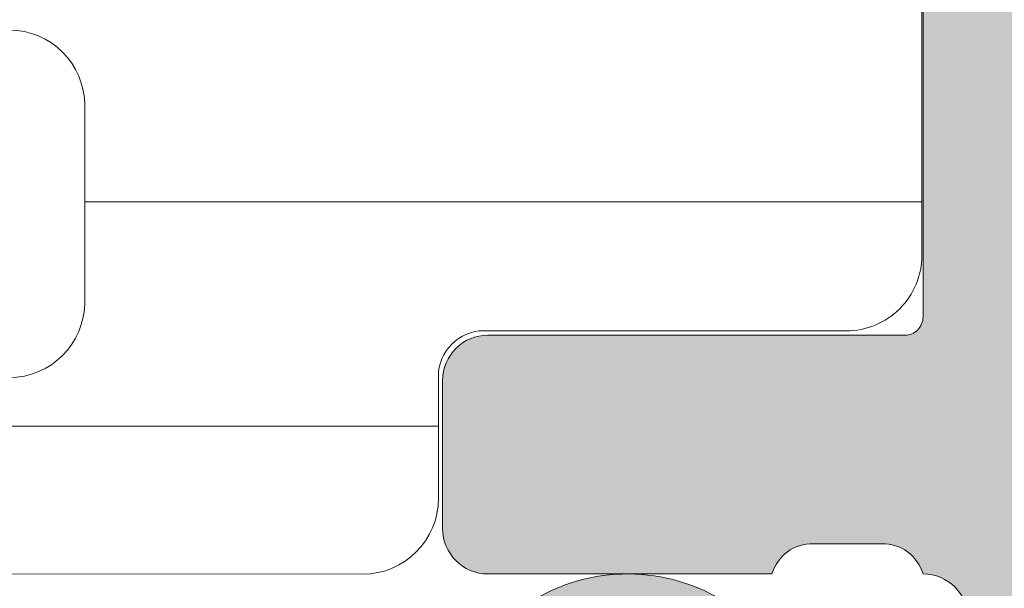
# Model space of a CAD drawing. Units: inches. Extents: x 0 to 27300, y -5014 to 8910.
# Drawn here: x 19473 to 19479, y 4831 to 4835 of the extents above; entities that cross this region are included whole.
import ezdxf

# ---------------------------------------------------------------- set-up
doc = ezdxf.new("R2010")
doc.units = ezdxf.units.IN
doc.header["$MEASUREMENT"] = 0
for name, color, linetype, lineweight in [('0S-Profile Aluminium', 254, 'Continuous', 0), ('0S-Profile PVC-U', 22, 'Continuous', 0), ('0S-Shading Aluminium', 252, 'Continuous', 0), ('0S-Shading PVC-U', 253, 'Continuous', 0), ('_stora', 7, 'Continuous', 30)]:
    doc.layers.add(name, color=color, linetype=linetype, lineweight=lineweight)
pattern_1 = [(90, (0, 0), (-1.485899999999999, 3e-16), [])]

# ---------------------------------------------------------------- blocks, each defined once
blk = doc.blocks.new('284031__CB908FAA_9C72_4581_A9D8_3D130C4FB925___0545196B_91C6_4F4C_9574_EE272814DDC1_')
at = {"layer": '0S-Shading PVC-U'}
h = blk.add_hatch(dxfattribs=at)
h.set_pattern_fill('ANSI31', color=256, scale=0.4680000000000001, angle=45, style=0)
h.set_pattern_definition(pattern_1)
edge = h.paths.add_edge_path()
edge.add_line((4.998753296261085, 51.2923562552682), (4.999865985749891, 16.20985754576577))
edge.add_arc((5.499863306596395, 16.20987340386517), 0.4999973210979844, 180.0018172140356, 270.0020240769147)
edge.add_line((5.499880969904993, 15.70987608307916), (6.310215696802742, 15.70990470962715))
edge.add_ellipse((6.310226294848305, 15.40990470981438), major_axis=(0, 0.2999999999999952), ratio=1, start_angle=270.00207529789856, end_angle=360.00202407760656, ccw=False)
edge.add_line((6.610226294651503, 15.40991557604877), (6.609981274070683, 13.00991718266516))
edge.add_arc((7.109977251276916, 13.00993265328299), 0.4999959774455781, 180.0017728165192, 270.0020872367506)
edge.add_line((7.109995465707157, 12.50993667616916), (10.58653949695265, 12.51006332373203))
edge.add_arc((10.44419299607088, 13.49987624320272), 0.9999960709244812, 278.1836833497854, 392.7290913977288)
edge.add_line((11.28542606229113, 14.0405416389533), (9.966873632834732, 16.32415072820265))
edge.add_ellipse((10.39987729408678, 16.57416638639705), major_axis=(0, 0.5000000000000542), ratio=1, start_angle=90.00181174348558, end_angle=120.00207189723059, ccw=False)
edge.add_line((9.89987729433669, 16.57415057595381), (9.898790981943506, 50.92841828601598))
edge.add_ellipse((10.39879098169355, 50.92843409645904), major_axis=(0, 0.500000000000026), ratio=1, start_angle=60.00207869853932, end_angle=90.00181174348558, ccw=False)
edge.add_line((9.965769210052867, 51.17841838653585), (11.28415620783993, 53.46212298779096))
edge.add_arc((10.44288397718114, 54.00272744188543), 0.9999960709244832, 327.2750591980466, 441.8204672459872)
edge.add_line((10.58515877409535, 54.99255067056185), (7.108614534479016, 54.99242402300529))
edge.add_arc((7.108632748909257, 54.49242804589154), 0.4999959774455663, 90.00208723675065, 180.0100001036723)
edge.add_line((6.608636779079232, 54.49234077922682), (6.609055647734557, 52.0924504205102))
edge.add_ellipse((6.309055652303853, 52.09239806044883), major_axis=(0, 0.2999999999999971), ratio=1, start_angle=180.0020240765644, end_angle=270.01000003511695, ccw=False)
edge.add_line((6.30906625034396, 51.792398060636), (5.498732953798956, 51.7923694341535))
edge.add_arc((5.498750617107566, 51.29237211336755), 0.4999973210979595, 90.00202407691636, 180.0018172140356)
edge = h.paths.add_edge_path()
edge.add_line((8.599325365472934, 48.95127006491333), (8.59932536548618, 40.10128778786139))
edge.add_ellipse((8.099329004829611, 40.10128778786139), major_axis=(0, 0.4999963606565672), ratio=1, start_angle=180, end_angle=270, ccw=False)
edge.add_line((8.099329004829611, 39.60129142720484), (6.799314686403121, 39.60129142694342))
edge.add_ellipse((6.799314686408215, 40.10129142903105), major_axis=(0, 0.5000000020876172), ratio=1, start_angle=90, end_angle=179.9999999994162, ccw=False)
edge.add_line((6.299314684320599, 40.10129142721297), (6.299314684320599, 48.95130058249146))
edge.add_ellipse((6.799299425531528, 48.95130058249146), major_axis=(0, 0.4999847412109304), ratio=1, start_angle=360, end_angle=450, ccw=False)
edge.add_line((6.799299425531528, 49.45128532370239), (8.099310106683888, 49.45128532370239))
edge.add_ellipse((8.099310106683888, 48.95127006491333), major_axis=(0, 0.5000152587890554), ratio=1, start_angle=270, end_angle=360, ccw=False)
edge = h.paths.add_edge_path()
edge.add_line((6.299314684320577, 29.40128532370238), (6.299314684320599, 38.10129142721809))
edge.add_ellipse((6.799314684320599, 38.10129142721809), major_axis=(0, 0.5), ratio=1, start_angle=360, end_angle=450, ccw=False)
edge.add_line((6.799314684320599, 38.60129142721809), (8.09932536547295, 38.60129142721809))
edge.add_ellipse((8.09932536547295, 38.10129142721809), major_axis=(0, 0.4999999999999929), ratio=1, start_angle=270, end_angle=360, ccw=False)
edge.add_line((8.599325365472934, 38.10129142721292), (8.599325365472934, 29.40128532370244))
edge.add_ellipse((8.099325365472922, 29.40128532370244), major_axis=(0, 0.5000000000000142), ratio=1, start_angle=180, end_angle=270, ccw=False)
edge.add_line((8.099325365472922, 28.90128532370238), (6.799314684320577, 28.90128532370238))
edge.add_ellipse((6.799314684320577, 29.40128532370238), major_axis=(0, 0.5), ratio=1, start_angle=90, end_angle=180, ccw=False)
edge = h.paths.add_edge_path()
edge.add_line((8.599325365475792, 27.40128896375762), (8.599325365475792, 18.55128778855913))
edge.add_ellipse((8.099329004819168, 18.55128778855993), major_axis=(0, 0.4999963606566205), ratio=1, start_angle=180, end_angle=270, ccw=False)
edge.add_line((8.099329004819168, 18.05129142790332), (6.799314686392733, 18.0512914276419))
edge.add_ellipse((6.799314686397835, 18.55129142972953), major_axis=(0, 0.5000000020876243), ratio=1, start_angle=90, end_angle=179.9999999994154, ccw=False)
edge.add_line((6.299314684310211, 18.55129142791139), (6.299314684310203, 27.40128532251822))
edge.add_ellipse((6.799314686467512, 27.40128532251822), major_axis=(0, 0.5000000021573073), ratio=1, start_angle=360, end_angle=450, ccw=False)
edge.add_line((6.799314686467512, 27.90128532467548), (8.099329004924911, 27.90128532441412))
edge.add_ellipse((8.099329004819282, 27.40128896375762), major_axis=(0, 0.4999963606565104), ratio=1, start_angle=270, end_angle=359.9999999878957, ccw=False)
at = {"layer": '0S-Profile Aluminium', "color": 7}
blk.add_lwpolyline([(6.799299425531528, 49.45128532370239), (8.099310106683888, 49.45128532370239)], dxfattribs=at)
at = {"layer": '0S-Profile Aluminium', "color": 7, "extrusion": (0, 0, -1)}
for centre, radius, start, end in [((-6.799299425531528, 48.95130058249146), 0.4999847412109304, 0, 90), ((-8.099310106683888, 48.95127006491333), 0.5000152587890554, 90, 180)]:
    blk.add_arc(centre, radius, start, end, dxfattribs=at)
at = {"layer": '0S-Profile PVC-U', "color": 7}
for points in [[(10.58515877409535, 54.99255067056185), (7.108614534479016, 54.99242402300529)], [(6.608636779079232, 54.49234077922682), (6.609055647734557, 52.0924504205102)], [(6.30906625034396, 51.792398060636), (5.498732953798956, 51.7923694341535)], [(4.998753296261085, 51.2923562552682), (4.999865985749891, 16.20985754576577)]]:
    blk.add_lwpolyline(points, dxfattribs=at)
for centre, radius, start, end in [((7.108632748909257, 54.49242804589154), 0.4999959774455663, 90.00208723675065, 180.0100001036723), ((5.498750617107566, 51.29237211336755), 0.4999973210979595, 90.00202407691636, 180.0018172140356)]:
    blk.add_arc(centre, radius, start, end, dxfattribs=at)
at = {"layer": '0S-Profile PVC-U', "color": 7, "extrusion": (0, 0, -1)}
blk.add_arc((-6.309055652303853, 52.09239806044883), 0.2999999999999971, 179.989999964883, 269.9979759234357, dxfattribs=at)
blk = doc.blocks.new('345110__CBFC4740_F9CD_4143_B2E6_EE143AF30DD1_')
at = {"layer": '0S-Shading Aluminium'}
h = blk.add_hatch(color=256, dxfattribs=at)
edge = h.paths.add_edge_path()
edge.add_line((1.0681105778e-06, 75), (1.0681105778e-06, 71.5999679203087))
edge.add_line((1.0681105778e-06, 71.5999679203087), (1.099976654048077, 70.49999257278978))
edge.add_line((1.099976654048077, 70.49999257278978), (1.699952239985577, 70.49999257278978))
edge.add_line((1.699952239985577, 70.49999257278978), (1.699952235565199, 72.0003560686847))
edge.add_ellipse((2.70003863926113, 72.0003560686847), major_axis=(0, 1.000086403695926), ratio=1, start_angle=360.0000000661954, end_angle=450, ccw=False)
edge.add_line((2.700038638105702, 73.00044247238066), (3.999946259422344, 73.00044247015045))
edge.add_ellipse((3.999946259422344, 72.00038766034936), major_axis=(0, 1.000054809801099), ratio=1, start_angle=270, end_angle=360, ccw=False)
edge.add_line((5.000001069223443, 72.00038766034936), (5.000001068110577, 65.99999972534715))
edge.add_ellipse((4.475161727792219, 65.49999972534715), major_axis=(0, 0.7248836686985091), ratio=1, start_angle=226.3884232636866, end_angle=313.6115767363134, ccw=False)
edge.add_line((5.000001068110577, 64.99999972534715), (5.000001069839065, 58.00005852307611))
edge.add_ellipse((3.999942270381609, 58.00005852307611), major_axis=(0, 1.000058799457451), ratio=1, start_angle=180.0000001685968, end_angle=270, ccw=False)
edge.add_line((3.99994227332435, 56.99999972361865), (2.70003971055452, 56.99999972152193))
edge.add_ellipse((2.700039710554513, 58.00008719591608), major_axis=(0, 1.000087474394149), ratio=1, start_angle=90, end_angle=180.0000000000004, ccw=False)
edge.add_line((1.699952236160363, 58.00008719591608), (1.699952239985577, 60.49999972534714))
edge.add_line((1.699952239985577, 60.49999972534714), (1.20003971055452, 60.49999972917238))
edge.add_arc((1.20003971055452, 59.49991225477822), 1.000087474394163, 90, 180.000777112258)
edge.add_line((0.1999522362523436, 59.4998986904223), (0.2000132746536423, 54.99996983244306))
edge.add_arc((0.6999825345211903, 54.9999766137102), 0.4999692599135345, 180.0007771239829, 269.9995628678923)
edge.add_line((0.6999787200584465, 54.50000735381121), (1.700013275141834, 54.49999972534714))
edge.add_line((1.700013275141834, 54.49999972534714), (1.700013275141827, 55.29999514771043))
edge.add_line((1.700013275141827, 55.29999514771043), (4.699954054722311, 55.29999514771043))
edge.add_ellipse((4.699880574156907, 54.99999515670942), major_axis=(0, 0.3000000000000337), ratio=1, start_angle=270.02491481416894, end_angle=359.98596624561327, ccw=False)
edge.add_ellipse((4.921044099250416, 54.7326050183741), major_axis=(0, 0.2788950563274023), ratio=1, start_angle=268.83541062592656, end_angle=343.58012358052946, ccw=False)
edge.add_line((5.199881545793438, 54.72693661037585), (5.199881545793438, 54.27334261037572))
edge.add_ellipse((4.921013450150261, 54.26768195089863), major_axis=(0, 0.2789255417371574), ratio=1, start_angle=196.4245945553553, end_angle=271.1628700728925, ccw=False)
edge.add_line((4.999880545793429, 54.0001386103757), (4.999880545793439, 52.12012761036721))
edge.add_arc((5.299880545793434, 52.12012761036721), 0.2999999999999971, 180, 270)
edge.add_line((5.299880545793434, 51.8201276103672), (6.279854864836223, 51.8201276103672))
edge.add_arc((6.279854864836223, 52.12012761036721), 0.2999999999999971, 270, 360)
edge.add_line((6.579854864836222, 52.12012761036721), (6.579854864836222, 54.88012925171085))
edge.add_ellipse((6.699854864836211, 54.88012925171085), major_axis=(0, 0.1199999999999948), ratio=1, start_angle=359.99990065165457, end_angle=450, ccw=False)
edge.add_line((6.699855072910899, 55.00012925171069), (10.99989274700726, 55.00012179582482))
edge.add_ellipse((10.99989188005175, 54.50013467805167), major_axis=(0, 0.4999871177739392), ratio=1, start_angle=270, end_angle=359.99990065165605, ccw=False)
edge.add_line((11.49987899782569, 54.50013467805167), (11.49987899779808, 53.80012484741746))
edge.add_line((11.49987899779808, 53.80012484741746), (10.11780838561475, 51.40630046574699))
edge.add_arc((10.23619415551165, 51.33795063410184), 0.1367000000000121, 150.0000814796121, 274.3397826725374)
edge.add_arc((9.877119094788908, 56.06955313799682), 4.88190780936921, 274.339782672537, 343.0454840365646)
edge.add_ellipse((15.02511063812292, 54.50012179565972), major_axis=(0, 0.4999999999999365), ratio=1, start_angle=360, end_angle=433.04548403656236, ccw=False)
edge.add_line((15.02511063812292, 55.00012179565964), (18.95784164032285, 55.00012179565964))
edge.add_ellipse((18.95784164032287, 54.50012179565972), major_axis=(0, 0.4999999999999574), ratio=1, start_angle=287.28955271573085, end_angle=360.00000000000165, ccw=False)
edge.add_arc((24.13588464154341, 56.11186689830772), 4.923085062803213, 197.2895527157357, 265.5272736079397)
edge.add_arc((23.76262060419418, 51.34005844365997), 0.1367000000000061, 265.5272736079362, 389.9999185203908)
edge.add_line((23.88100637409107, 51.40840827530513), (22.50015270232688, 53.80012484741746))
edge.add_line((22.50015270232688, 53.80012484741746), (22.5001527022993, 54.50013467805167))
edge.add_ellipse((23.00013982007323, 54.50013467805167), major_axis=(0, 0.4999871177739337), ratio=1, start_angle=360.00009934834395, end_angle=450, ccw=False)
edge.add_line((23.00013895311771, 55.00012179582482), (27.30017662719812, 55.00012925171069))
edge.add_ellipse((27.30017683527279, 54.88012925171085), major_axis=(0, 0.1200000000000002), ratio=1, start_angle=270, end_angle=360.0000993483421, ccw=False)
edge.add_line((27.4201768352728, 54.88012925171085), (27.4201768352728, 52.12012761032786))
edge.add_arc((27.7201768352728, 52.12012761032786), 0.2999999999999936, 180, 270)
edge.add_line((27.7201768352728, 51.8201276103279), (28.70015115431559, 51.8201276103279))
edge.add_arc((28.70015115431559, 52.12012761032786), 0.2999999999999971, 270, 360)
edge.add_line((29.00015115431559, 52.12012761032786), (29.00015115431559, 54.00013861033642))
edge.add_ellipse((29.07901824995875, 54.26768195085936), major_axis=(0, 0.2789255417371511), ratio=1, start_angle=88.83712992710753, end_angle=163.5754054446462, ccw=False)
edge.add_line((28.80015015431559, 54.27334261033644), (28.80015015431559, 54.72693661033646))
edge.add_ellipse((29.07898760085861, 54.73260501833459), major_axis=(0, 0.278895056327405), ratio=1, start_angle=16.4198764194943, end_angle=91.16458937405031, ccw=False)
edge.add_ellipse((29.30015112597964, 54.99999515668173), major_axis=(0, 0.3000000000276625), ratio=1, start_angle=360.0140337565947, end_angle=449.97508518809843, ccw=False)
edge.add_line((29.30007764540267, 55.29999514771043), (32.30001830577385, 55.29999514771043))
edge.add_line((32.30001830577385, 55.29999514771043), (32.30001830577385, 54.49999972534714))
edge.add_line((32.30001830577385, 54.49999972534714), (33.30005286085725, 54.50000735381121))
edge.add_arc((33.30004904639451, 54.99997661371015), 0.4999692599135264, 270.0004371321077, 359.9992228112989)
edge.add_line((33.80001830626205, 54.99996983187606), (33.80007934466333, 59.49989869022368))
edge.add_arc((32.79999187036117, 59.49991225477822), 1.000087474394153, 359.9992228764861, 450)
edge.add_line((32.79999187036117, 60.49999972917238), (32.3000793409301, 60.49999972534714))
edge.add_line((32.3000793409301, 60.49999972534714), (32.30007934474893, 58.00008712280975))
edge.add_ellipse((31.29999194345705, 58.00008712280975), major_axis=(0, 1.000087401291885), ratio=1, start_angle=180.0000000761809, end_angle=270, ccw=False)
edge.add_line((31.29999194478677, 56.9999997215179), (30.00008942974337, 56.99999972361865))
edge.add_ellipse((30.00008942974337, 58.00005852307611), major_axis=(0, 1.000058799457463), ratio=1, start_angle=90, end_angle=180, ccw=False)
edge.add_line((29.00003063028591, 58.00005852307611), (29.00003063201438, 64.99999972534715))
edge.add_ellipse((29.52486997233275, 65.49999972534715), major_axis=(0, 0.7248836686985065), ratio=1, start_angle=46.388423263687, end_angle=133.611576736313, ccw=False)
edge.add_line((29.00003063201438, 65.99999972534715), (29.00003063090153, 72.00038766034936))
edge.add_ellipse((30.00008544070264, 72.00038766034936), major_axis=(0, 1.000054809801106), ratio=1, start_angle=360.00000016466817, end_angle=450, ccw=False)
edge.add_line((30.00008543782847, 73.00044247015045), (31.29999301452375, 73.00044247238465))
edge.add_ellipse((31.29999301452375, 72.0003561415648), major_axis=(0, 1.000086330819868), ratio=1, start_angle=270, end_angle=360, ccw=False)
edge.add_line((32.30007934534363, 72.00035614156474), (32.3000793409301, 70.49999257278978))
edge.add_line((32.3000793409301, 70.49999257278978), (32.9000549268676, 70.49999257278978))
edge.add_line((32.9000549268676, 70.49999257278978), (34.00003051757813, 71.5999679203087))
edge.add_line((34.00003051757813, 71.5999679203087), (34, 75))
edge.add_line((34, 75), (1.068110577762127e-06, 75))
edge = h.paths.add_edge_path()
edge.add_ellipse((7.000017160418622, 72.89999111938249), major_axis=(0, 0.5000027408751323), ratio=1, start_angle=360.00000000002115, end_angle=449.99968592151924, ccw=False)
edge.add_line((7.000017160418437, 73.39999386025761), (27.00001263235773, 73.39999386025761))
edge.add_ellipse((27.00001263235773, 72.89999111938249), major_axis=(0, 0.500002740875118), ratio=1, start_angle=270, end_angle=360, ccw=False)
edge.add_line((27.50001537323284, 72.89999111938249), (27.50001537323284, 57.19999941445673))
edge.add_ellipse((27.00001263235773, 57.19999941445696), major_axis=(0, 0.500002740875118), ratio=1, start_angle=180.0000000000016, end_angle=270, ccw=False)
edge.add_line((27.00001263235774, 56.69999667358183), (7.000017160418423, 56.69999667358183))
edge.add_ellipse((7.000017160418622, 57.19999941445696), major_axis=(0, 0.5000027408751109), ratio=1, start_angle=90, end_angle=179.9999999999771, ccw=False)
edge.add_line((6.500014419543503, 57.19999941445696), (6.500014419551, 72.89999386025009))
at = {"layer": '0S-Profile Aluminium', "color": 7}
for points in [[(6.699855072910899, 55.00012925171069), (10.99989274700726, 55.00012179582482)], [(6.579854864836222, 52.12012761036721), (6.579854864836222, 54.88012925171085)], [(5.199881545793438, 54.72693661037585), (5.199881545793438, 54.27334261037572)], [(4.999880545793429, 54.0001386103757), (4.999880545793439, 52.12012761036721)], [(5.299880545793434, 51.8201276103672), (6.279854864836223, 51.8201276103672)]]:
    blk.add_lwpolyline(points, dxfattribs=at)
at = {"layer": '0S-Profile Aluminium', "color": 7, "extrusion": (0, 0, -1)}
for centre, radius, start, end in [((-4.699880574156907, 54.99999515670942), 0.3000000000000337, 90.01403375438676, 179.975085185831), ((-4.921044099250416, 54.7326050183741), 0.2788950563274023, 106.4198764194705, 181.1645893740734), ((-6.699854864836211, 54.88012925171085), 0.1199999999999948, 0, 90.00009934834544), ((-4.921013450150261, 54.26768195089863), 0.2789255417371574, 178.8371299271075, 253.5754054446447)]:
    blk.add_arc(centre, radius, start, end, dxfattribs=at)
at = {"layer": '0S-Profile Aluminium', "color": 7}
for centre, start, end in [((5.299880545793434, 52.12012761036721), 180, 270), ((6.279854864836223, 52.12012761036721), 270, 0)]:
    blk.add_arc(centre, 0.2999999999999971, start, end, dxfattribs=at)
blk = doc.blocks.new('366260__6F9EF3B9_3C11_4167_ABF6_ECF0E72E5867_')
at = {"layer": '0S-Profile Aluminium', "color": 7, "true_color": 0xffffff}
blk.add_blockref('345110__CBFC4740_F9CD_4143_B2E6_EE143AF30DD1_', (0, 0), dxfattribs=at)
at = {"layer": '0S-Profile PVC-U', "color": 7, "true_color": 0xffffff}
blk.add_blockref('284031__CB908FAA_9C72_4581_A9D8_3D130C4FB925___0545196B_91C6_4F4C_9574_EE272814DDC1_', (0, 0), dxfattribs=at)
blk = doc.blocks.new('246435__1E8994CB_A06A_4808_8094_ECCA95042455_')
at = {"layer": '0S-Shading PVC-U'}
h = blk.add_hatch(color=256, dxfattribs=at)
edge = h.paths.add_edge_path()
edge.add_line((-61.70047111511246, 2.000002431919881), (-61.70047111511195, 0.500007862388486))
edge.add_ellipse((-62.20047111511195, 0.5000078623883439), major_axis=(0, 0.5000000000000285), ratio=1, start_angle=179.9999999999935, end_angle=270, ccw=False)
edge.add_line((-62.20047111511201, 7.8623883155e-06), (-64.00047111511232, 7.8623883724e-06))
edge.add_arc((-64.00047111511236, -0.4999921376116561), 0.5000000000000285, 89.99999999999348, 180)
edge.add_line((-64.50047111511236, -0.4999921376116561), (-64.50047111511236, -4.001051016847895))
edge.add_arc((-63.50099662353608, -4.000525508423798), 0.9994746297283936, 180.0301252430922, 269.9698747572081)
edge.add_line((-63.50152213195491, -5.000000000000057), (-62.80048911511232, -5.000000000000057))
edge.add_line((-62.80048911511232, -5.000000000000057), (-62.80048911511232, -3.500000000000342))
edge.add_ellipse((-61.80100368411598, -3.499485430996429), major_axis=(0, 0.9994855634551529), ratio=1, start_angle=-0.02949780799929158, end_angle=90.02949780823991, ccw=False)
edge.add_line((-61.80048911511637, -2.500000000000056), (-60.50047111511236, -2.500000000000056))
edge.add_ellipse((-60.49995678070712, -3.499485665594846), major_axis=(0, 0.9994857979327872), ratio=1, start_angle=269.97051564708516, end_angle=360.02948435289437, ccw=False)
edge.add_line((-59.50047111511236, -3.500000000000568), (-59.50047111511231, -12.69999700000016))
edge.add_ellipse((-60.49996509061867, -12.70050302449362), major_axis=(0, 0.9994941036015736), ratio=1, start_angle=179.9709922564076, end_angle=270.02900774395744, ccw=False)
edge.add_line((-60.50047111510576, -13.69999699999999), (-61.80048911511239, -13.69999699999999))
edge.add_ellipse((-61.80099537550444, -12.70050326039205), major_axis=(0, 0.9994938678226344), ratio=1, start_angle=89.97097872660368, end_angle=180.0290212736403, ccw=False)
edge.add_line((-62.80048911511238, -12.69999700000414), (-62.80048911511232, -11.19999700000011))
edge.add_line((-62.80048911511232, -11.19999700000011), (-63.50152761652151, -11.19999700000011))
edge.add_arc((-63.50099936581699, -12.19946874929553), 0.999471888893562, 90.03028252984326, 179.9697174695845)
edge.add_line((-64.50047111511242, -12.19894049858112), (-64.50047111511232, -29.50052273348955))
edge.add_arc((-64.00073248185703, -29.50026136674481), 0.4997387016035466, 180.0299660843058, 269.970033915706)
edge.add_line((-64.00099384860168, -30.00000000000005), (-5.200011353095078, -30.00000000000011))
edge.add_arc((-5.200247337619259, -29.50023598452427), 0.4997640711908355, 270.0270546014566, 359.9729453984629)
edge.add_line((-4.700483322143441, -29.50047196904916), (-4.700483322143441, -16.99897133118986))
edge.add_arc((-5.699968987738258, -16.9994856655949), 0.9994857979328442, 0.029484352877799, 89.97051564710236)
edge.add_line((-5.699454653332963, -16.00000000000006), (-6.200483322143441, -16.00000000000006))
edge.add_line((-6.200483322143441, -16.00000000000006), (-6.200483322143441, -17.49999999999959))
edge.add_ellipse((-7.199980086062964, -17.50050323608052), major_axis=(0, 0.999496890606546), ratio=1, start_angle=179.9711521816374, end_angle=270.0288478183609, ccw=False)
edge.add_line((-7.200483322143895, -18.50000000000005), (-8.000501322143464, -18.50000000000005))
edge.add_ellipse((-8.001004792044398, -17.50050346990101), major_axis=(0, 0.999496656903842), ratio=1, start_angle=89.97113877106062, end_angle=180.0288612287556, ccw=False)
edge.add_line((-9.000501322143405, -17.49999999999686), (-9.00050132214352, -4.5))
edge.add_ellipse((-8.001015891147231, -4.499485430996287), major_axis=(0, 0.9994855634550676), ratio=1, start_angle=-0.029497808175221962, end_angle=90.02949780822757, ccw=False)
edge.add_line((-8.000501322144544, -3.5), (-7.200483322144237, -3.500000000000056))
edge.add_ellipse((-7.199968987738372, -4.499485665594932), major_axis=(0, 0.9994857979328728), ratio=1, start_angle=269.97051564713456, end_angle=360.02948435293024, ccw=False)
edge.add_line((-6.200483322143498, -4.499999999999772), (-6.200483322143441, -6.000000000000057))
edge.add_line((-6.200483322143441, -6.000000000000057), (-5.699476849982318, -6))
edge.add_arc((-5.699980086062907, -5.000503236080448), 0.999496890606574, 270.0288478183431, 359.971152181677)
edge.add_line((-4.700483322143383, -5.001006472160554), (-4.700483322143497, 1.99996948242176))
edge.add_line((-4.700483322143497, 1.999969482421761), (-5.195569992065543, 4.805473327636661))
edge.add_arc((-5.854276892132077, 3.787311682802169), 1.21266150067007, 57.09886572735126, 122.4215459225041)
edge.add_line((-6.504438400268441, 4.810951232910156), (-7.000501632690202, 1.999969482421875))
edge.add_line((-7.000501632690202, 1.999969482421875), (-7.000501632690373, 0.499969482421875))
edge.add_ellipse((-7.500256794529661, 0.4997246442611641), major_axis=(0, 0.4997552218143788), ratio=1, start_angle=179.9719298703959, end_angle=270.02807012957635, ccw=False)
edge.add_line((-7.5005016326906, -3.0517578125e-05), (-10.90049552917514, -3.05175778976e-05))
edge.add_ellipse((-10.90074036733603, 0.4997246442607662), major_axis=(0, 0.4997552218137536), ratio=1, start_angle=89.97192987039767, end_angle=180.0280701295977, ccw=False)
edge.add_line((-11.40049552917469, 0.4999694824217045), (-11.40049552917469, 1.999969482421533))
edge.add_line((-11.40049552917469, 1.999969482421533), (-11.89558219909673, 4.805473327636832))
edge.add_arc((-12.55428901258858, 3.787332368598015), 1.212644085712327, 57.09833826008177, 122.4220733897968)
edge.add_line((-13.20445060729997, 4.810951232910042), (-13.70048332214355, 1.999969482421192))
edge.add_line((-13.70048332214355, 1.999969482421192), (-13.70048332214338, 0.4999694824222161))
edge.add_ellipse((-14.2002486653879, 0.4997348256665078), major_axis=(0, 0.4997653983341633), ratio=1, start_angle=179.9730976928351, end_angle=270.02690230711346, ccw=False)
edge.add_line((-14.20048332214406, -3.05175780113e-05), (-20.30048332214363, -3.05175782387e-05))
edge.add_ellipse((-20.30072816030446, 0.4997246442609935), major_axis=(0, 0.499755221814322), ratio=1, start_angle=89.97192987039767, end_angle=180.0280701295912, ccw=False)
edge.add_line((-20.80048332214369, 0.4999694824219887), (-20.80048332214346, 1.999969482422784))
edge.add_line((-20.80048332214346, 1.999969482422784), (-21.29556999206585, 4.805480957031307))
edge.add_arc((-21.95426487203321, 3.787340061233912), 1.212637550379487, 57.09881004420672, 122.4229374908096)
edge.add_line((-22.60443840026892, 4.810943603515739), (-23.10047111511273, 1.999969482421818))
edge.add_line((-23.10047111511273, 1.999969482421818), (-23.10047111511273, 0.4999694824220455))
edge.add_ellipse((-23.60023645835696, 0.4997348256661099), major_axis=(0, 0.4997653983338793), ratio=1, start_angle=179.9730976929068, end_angle=270.0269023071406, ccw=False)
edge.add_line((-23.6004711151125, -3.0517578125e-05), (-58.89838557231263, 7.862388429199999e-06))
edge.add_ellipse((-58.90072816031301, 0.4997575937576501), major_axis=(0, 0.4997552218057824), ratio=1, start_angle=89.97192987042371, end_angle=180.268573275939, ccw=False)
edge.add_line((-59.40048332214371, 0.5000024319183467), (-59.40048332214343, 2.000002431919142))
edge.add_line((-59.40048332214343, 2.000002431919142), (-59.89556999206541, 4.805513906527891))
edge.add_arc((-60.5542648720326, 3.787373010730298), 1.212637550379541, 57.09881004421859, 122.4229374908245)
edge.add_line((-61.2044384002686, 4.810976553011984), (-61.70047111511246, 2.000002431919881))
edge = h.paths.add_edge_path()
edge.add_ellipse((-56.50073746960464, -2.99973364550776), major_axis=(0, 0.4997337164902272), ratio=1, start_angle=360.0305382415971, end_angle=449.96946175830715, ccw=False)
edge.add_line((-56.50100382409664, -2.500000000000056), (-49.09999521331383, -2.500000000000049))
edge.add_ellipse((-49.10023621597048, -2.999758997342326), major_axis=(0, 0.4997590554525634), ratio=1, start_angle=270.02763018599495, end_angle=359.97236981408923, ccw=False)
edge.add_line((-48.60047721862821, -2.999517994684936), (-48.60047721862821, -13.20046829821575))
edge.add_ellipse((-49.10024156952204, -13.2002326491062), major_axis=(0, 0.4997644064505316), ratio=1, start_angle=180.0270161290726, end_angle=269.9729838704948, ccw=False)
edge.add_line((-49.10000592041622, -13.69999700000005), (-56.50099318181509, -13.69999700000004))
edge.add_ellipse((-56.50073214846543, -13.20025803335311), major_axis=(0, 0.4997390348209284), ratio=1, start_angle=90.02992784048269, end_angle=179.9700721598963, ccw=False)
edge.add_line((-57.00047111511236, -13.20051906670613), (-57.00047111511236, -2.999467291014867))
edge = h.paths.add_edge_path()
edge.add_ellipse((-61.50074280344496, -16.69965024651617), major_axis=(0, 0.4997283938092601), ratio=1, start_angle=360.03008294803055, end_angle=449.96714867021683, ccw=False)
edge.add_line((-61.50100518407293, -16.19992192158792), (-49.10009838990665, -16.20002893150552))
edge.add_ellipse((-49.10036895822139, -16.69976765785861), major_axis=(0, 0.4997387995985723), ratio=1, start_angle=270.02995483725033, end_angle=359.96897894805124, ccw=False)
edge.add_line((-48.60063022691986, -16.69950638916037), (-48.60063022691986, -27.00047196676047))
edge.add_ellipse((-49.10039424239568, -27.0002359822514), major_axis=(0, 0.4997640711908141), ratio=1, start_angle=180.0270546014632, end_angle=269.972945400268, ccw=False)
edge.add_line((-49.10015825787143, -27.49999999772723), (-61.50114685688646, -27.49999999772723))
edge.add_ellipse((-61.50088549014867, -27.00026136447187), major_axis=(0, 0.4997387016036495), ratio=1, start_angle=90.02826391717917, end_angle=179.9700339164947, ccw=False)
edge.add_line((-62.00062413094826, -27.00050788477091), (-62.00047111511231, -16.69936372032685))
edge = h.paths.add_edge_path()
edge.add_line((-38.60047721862816, -4.500000000000057), (-37.60047721862816, -3.500000000000056))
edge.add_line((-37.60047721862816, -3.500000000000056), (-31.60047721862816, -3.500000000000056))
edge.add_line((-31.60047721862816, -3.500000000000056), (-30.60047721862816, -4.500000000000057))
edge.add_line((-30.60047721862816, -4.500000000000057), (-29.60047721862816, -3.500000000000056))
edge.add_line((-29.60047721862816, -3.500000000000056), (-23.59999521331008, -3.500000000000056))
edge.add_ellipse((-23.60023621597043, -3.999758997342326), major_axis=(0, 0.4997590554525571), ratio=1, start_angle=270.0276301860082, end_angle=359.97236981366564, ccw=False)
edge.add_line((-23.10047721862816, -3.999517994684822), (-23.10047721862816, -14.00000000000005))
edge.add_line((-23.10047721862816, -14.00000000000005), (-24.10047721862816, -15.00000000000006))
edge.add_line((-24.10047721862816, -15.00000000000006), (-23.10047721862816, -16.00000000000006))
edge.add_line((-23.10047721862816, -16.00000000000006), (-23.10047721862816, -26.00047196904847))
edge.add_ellipse((-23.60024123410398, -26.00023598452423), major_axis=(0, 0.4997640711908142), ratio=1, start_angle=180.0270546014697, end_angle=269.9729453985301, ccw=False)
edge.add_line((-23.60000524957968, -26.50000000000006), (-29.60047721862816, -26.50000000000006))
edge.add_line((-29.60047721862816, -26.50000000000006), (-30.60047721862816, -25.50000000000006))
edge.add_line((-30.60047721862816, -25.50000000000006), (-31.60047721862816, -26.50000000000006))
edge.add_line((-31.60047721862816, -26.50000000000006), (-37.60047721862816, -26.50000000000006))
edge.add_line((-37.60047721862816, -26.50000000000006), (-38.60047721862816, -25.50000000000006))
edge.add_line((-38.60047721862816, -25.50000000000006), (-39.60047721862816, -26.50000000000006))
edge.add_line((-39.60047721862816, -26.50000000000006), (-45.60099995211043, -26.50000000000006))
edge.add_ellipse((-45.60073858537275, -26.00026136674466), major_axis=(0, 0.4997387016036921), ratio=1, start_angle=90.02996608426929, end_angle=179.9700339165076, ccw=False)
edge.add_line((-46.10047721862815, -26.0005227334891), (-46.10047721862815, -16.00000000000006))
edge.add_line((-46.10047721862815, -16.00000000000006), (-45.10047721862815, -15.00000000000006))
edge.add_line((-45.10047721862815, -15.00000000000006), (-46.10047721862815, -14.00000000000005))
edge.add_line((-46.10047721862815, -14.00000000000005), (-46.10047721862815, -3.999467291004009))
edge.add_ellipse((-45.60074357312049, -3.999733645507738), major_axis=(0, 0.4997337164902116), ratio=1, start_angle=360.03053824168836, end_angle=449.9694617570659, ccw=False)
edge.add_line((-45.60100992761328, -3.500000000000056), (-39.60047721862816, -3.500000000000056))
edge.add_line((-39.60047721862816, -3.500000000000056), (-38.60047721862816, -4.500000000000057))
edge = h.paths.add_edge_path()
edge.add_ellipse((-20.10074357312038, -2.999733645507689), major_axis=(0, 0.4997337164902128), ratio=1, start_angle=360.0305382416688, end_angle=449.9694617583429, ccw=False)
edge.add_line((-20.10100992761301, -2.5), (-12.0000028259011, -2.500000000000056))
edge.add_ellipse((-12.00025207402274, -2.999750751879332), major_axis=(0, 0.4997508140348821), ratio=1, start_angle=270.02857597339613, end_angle=359.9714240265105, ccw=False)
edge.add_line((-11.50050132214346, -2.999501503758438), (-11.50050132214346, -13.20036791411792))
edge.add_ellipse((-12.00026236508284, -13.20012895706065), major_axis=(0, 0.499761100067159), ratio=1, start_angle=180.0273955527969, end_angle=269.97260444762856, ccw=False)
edge.add_line((-12.00002340802183, -13.69989000000004), (-20.10098925732814, -13.69989000000009))
edge.add_ellipse((-20.10073323797815, -13.20014601935014), major_axis=(0, 0.4997440462294354), ratio=1, start_angle=90.0293526835834, end_angle=179.9706473164004, ccw=False)
edge.add_line((-20.6004772186281, -13.20040203870002), (-20.6004772186281, -2.999467291015151))
edge = h.paths.add_edge_path()
edge.add_ellipse((-20.10076891881687, -16.69959829981132), major_axis=(0, 0.4997083849500083), ratio=1, start_angle=360.0334458879265, end_angle=449.96655411206586, ccw=False)
edge.add_line((-20.10106061900547, -16.19988999999997), (-11.99995205473624, -16.19988999999997))
edge.add_ellipse((-12.00022668843741, -16.69961536629399), major_axis=(0, 0.49972544175913), ratio=1, start_angle=270.040605546697, end_angle=359.9685120038603, ccw=False)
edge.add_line((-11.5005013721734, -16.69926121066094), (-11.5003183094833, -19.00015912282651))
edge.add_arc((-9.500318315813331, -19.00000000000007), 1.999999999999981, 180.0045585332036, 270)
edge.add_line((-9.500318315813331, -21.00000000000005), (-7.700483322143498, -21.00000000000005))
edge.add_ellipse((-7.700483322143498, -21.50000000000007), major_axis=(0, 0.5000000000000285), ratio=1, start_angle=270, end_angle=360, ccw=False)
edge.add_line((-7.200483322143441, -21.50000000000005), (-7.200483322143498, -27.0004719690429))
edge.add_ellipse((-7.700247337607948, -27.00023598452424), major_axis=(0, 0.4997640711794384), ratio=1, start_angle=179.9729481581623, end_angle=269.97294539917675, ccw=False)
edge.add_line((-7.700483298061272, -27.50000000000005), (-20.10047718747433, -27.50000000000011))
edge.add_ellipse((-20.10073858535651, -27.00026136674479), major_axis=(0, 0.4997387016199037), ratio=1, start_angle=90.02996608446392, end_angle=180.0299696542558, ccw=False)
edge.add_line((-20.6004772186281, -27.00052273349087), (-20.60047721862821, -16.69930659962272))
at = {"layer": '0S-Profile PVC-U', "color": 7}
blk.add_arc((-21.95426487203321, 3.787340061233912), 1.212637550379487, 57.09881004420672, 122.4229374908096, dxfattribs=at)
blk = doc.blocks.new('246435__E0E5D6AD_1C63_48D6_973F_C3962B94838D_')
at = {"layer": '0S-Profile PVC-U', "color": 7, "true_color": 0xffffff}
blk.add_blockref('246435__1E8994CB_A06A_4808_8094_ECCA95042455_', (0, 0), dxfattribs=at)
blk = doc.blocks.new('284031__9073B405_9DAA_4825_8513_5DB464B5E458___7DEAB36A_70BF_4ACA_BEC9_903FACED48D5_')
at = {"layer": '0S-Shading PVC-U'}
h = blk.add_hatch(dxfattribs=at)
h.set_pattern_fill('ANSI31', color=256, scale=0.4680000000000001, angle=45, style=0)
h.set_pattern_definition(pattern_1)
edge = h.paths.add_edge_path()
edge.add_line((4.998753296261156, 51.29235625526817), (4.99986598574992, 16.2098575457658))
edge.add_arc((5.499863306596353, 16.20987340386517), 0.4999973210979844, 180.0018172140356, 270.0020240769212)
edge.add_line((5.499880969905007, 15.70987608307919), (6.310215696802742, 15.70990470962718))
edge.add_ellipse((6.310226294848233, 15.40990470981438), major_axis=(0, 0.2999999999999952), ratio=1, start_angle=270.00207529789856, end_angle=360.002024077593, ccw=False)
edge.add_line((6.610226294651512, 15.4099155760488), (6.609981274070605, 13.00991718266516))
edge.add_arc((7.109977251276858, 13.00993265328299), 0.4999959774455781, 180.0017728165192, 270.0020872367669)
edge.add_line((7.109995465707242, 12.50993667616916), (10.58653949695258, 12.51006332373205))
edge.add_arc((10.4441929960708, 13.49987624320275), 0.9999960709244812, 278.1836833497862, 392.7290913977212)
edge.add_line((11.28542606229121, 14.04054163895327), (9.966873632834675, 16.32415072820265))
edge.add_ellipse((10.39987729408676, 16.57416638639705), major_axis=(0, 0.5000000000000542), ratio=1, start_angle=90.00181174348558, end_angle=120.0020718972282, ccw=False)
edge.add_line((9.899877294336648, 16.57415057595384), (9.89879098194342, 50.92841828601597))
edge.add_ellipse((10.39879098169353, 50.92843409645904), major_axis=(0, 0.500000000000026), ratio=1, start_angle=60.002078698534376, end_angle=90.00181174348558, ccw=False)
edge.add_line((9.96576921005294, 51.17841838653585), (11.28415620783994, 53.46212298779093))
edge.add_arc((10.44288397718105, 54.0027274418854), 0.9999960709244832, 327.2750591980497, 441.8204672459816)
edge.add_line((10.58515877409536, 54.99255067056185), (7.108614534479103, 54.99242402300532))
edge.add_arc((7.108632748909257, 54.49242804589154), 0.4999959774455663, 90.00208723674088, 180.0100001036723)
edge.add_line((6.608636779079232, 54.49234077922679), (6.609055647734522, 52.09245042051017))
edge.add_ellipse((6.309055652303868, 52.0923980604488), major_axis=(0, 0.2999999999999971), ratio=1, start_angle=180.0020240765508, end_angle=270.01000003511695, ccw=False)
edge.add_line((6.309066250343902, 51.792398060636), (5.498732953798934, 51.79236943415353))
edge.add_arc((5.498750617107589, 51.29237211336755), 0.4999973210979595, 90.00202407692126, 180.0018172140356)
edge = h.paths.add_edge_path()
edge.add_line((8.599325365472849, 48.95127006491335), (8.599325365486264, 40.10128778786139))
edge.add_ellipse((8.099329004829542, 40.10128778786139), major_axis=(0, 0.4999963606565672), ratio=1, start_angle=180, end_angle=270, ccw=False)
edge.add_line((8.099329004829542, 39.60129142720484), (6.799314686403023, 39.60129142694342))
edge.add_ellipse((6.799314686408252, 40.10129142903105), major_axis=(0, 0.5000000020876172), ratio=1, start_angle=90, end_angle=179.9999999994007, ccw=False)
edge.add_line((6.299314684320506, 40.10129142721294), (6.299314684320506, 48.95130058249148))
edge.add_ellipse((6.799299425531443, 48.95130058249146), major_axis=(0, 0.4999847412109304), ratio=1, start_angle=360, end_angle=450, ccw=False)
edge.add_line((6.799299425531443, 49.45128532370239), (8.099310106683786, 49.4512853237024))
edge.add_ellipse((8.099310106683786, 48.95127006491335), major_axis=(0, 0.5000152587890554), ratio=1, start_angle=270, end_angle=360, ccw=False)
edge = h.paths.add_edge_path()
edge.add_line((6.299314684320506, 29.40128532370241), (6.299314684320506, 38.10129142721809))
edge.add_ellipse((6.799314684320506, 38.10129142721809), major_axis=(0, 0.5), ratio=1, start_angle=360, end_angle=450, ccw=False)
edge.add_line((6.799314684320506, 38.60129142721809), (8.099325365472849, 38.60129142721809))
edge.add_ellipse((8.099325365472849, 38.10129142721809), major_axis=(0, 0.4999999999999929), ratio=1, start_angle=270, end_angle=360, ccw=False)
edge.add_line((8.599325365472849, 38.10129142721289), (8.599325365472849, 29.40128532370241))
edge.add_ellipse((8.099325365472849, 29.40128532370241), major_axis=(0, 0.5000000000000142), ratio=1, start_angle=180, end_angle=270, ccw=False)
edge.add_line((8.099325365472849, 28.90128532370241), (6.799314684320506, 28.90128532370241))
edge.add_ellipse((6.799314684320506, 29.40128532370241), major_axis=(0, 0.5), ratio=1, start_angle=90, end_angle=180, ccw=False)
edge = h.paths.add_edge_path()
edge.add_line((8.599325365475806, 27.4012889637576), (8.599325365475806, 18.55128778855916))
edge.add_ellipse((8.099329004819081, 18.5512877885599), major_axis=(0, 0.4999963606566205), ratio=1, start_angle=180, end_angle=270, ccw=False)
edge.add_line((8.099329004819081, 18.05129142790329), (6.79931468639279, 18.0512914276419))
edge.add_ellipse((6.799314686397794, 18.5512914297295), major_axis=(0, 0.5000000020876243), ratio=1, start_angle=90, end_angle=179.9999999994268, ccw=False)
edge.add_line((6.299314684310273, 18.55129142791139), (6.299314684310273, 27.40128532251819))
edge.add_ellipse((6.799314686467596, 27.40128532251819), major_axis=(0, 0.5000000021573073), ratio=1, start_angle=360, end_angle=450, ccw=False)
edge.add_line((6.799314686467596, 27.90128532467551), (8.099329004924812, 27.90128532441412))
edge.add_ellipse((8.09932900481931, 27.4012889637576), major_axis=(0, 0.4999963606565104), ratio=1, start_angle=270, end_angle=359.99999998791037, ccw=False)
at = {"layer": '0S-Profile Aluminium', "color": 7}
blk.add_lwpolyline([(6.799299425531443, 49.45128532370239), (8.099310106683786, 49.4512853237024)], dxfattribs=at)
at = {"layer": '0S-Profile Aluminium', "color": 7, "extrusion": (0, 0, -1)}
for centre, radius, start, end in [((-6.799299425531443, 48.95130058249146), 0.4999847412109304, 0, 90), ((-8.099310106683786, 48.95127006491335), 0.5000152587890554, 90, 180)]:
    blk.add_arc(centre, radius, start, end, dxfattribs=at)
at = {"layer": '0S-Profile PVC-U', "color": 7}
for points in [[(10.58515877409536, 54.99255067056185), (7.108614534479103, 54.99242402300532)], [(6.608636779079232, 54.49234077922679), (6.609055647734522, 52.09245042051017)], [(6.309066250343902, 51.792398060636), (5.498732953798934, 51.79236943415353)], [(4.998753296261156, 51.29235625526817), (4.99986598574992, 16.2098575457658)]]:
    blk.add_lwpolyline(points, dxfattribs=at)
for centre, radius, start, end in [((7.108632748909257, 54.49242804589154), 0.4999959774455663, 90.00208723674088, 180.0100001036723), ((5.498750617107589, 51.29237211336755), 0.4999973210979595, 90.00202407692126, 180.0018172140356)]:
    blk.add_arc(centre, radius, start, end, dxfattribs=at)
at = {"layer": '0S-Profile PVC-U', "color": 7, "extrusion": (0, 0, -1)}
blk.add_arc((-6.309055652303868, 52.0923980604488), 0.2999999999999971, 179.989999964883, 269.9979759234492, dxfattribs=at)
blk = doc.blocks.new('345110__82D0CAAE_2AC7_424B_8453_F28027A93E52_')
at = {"layer": '0S-Shading Aluminium'}
h = blk.add_hatch(color=256, dxfattribs=at)
edge = h.paths.add_edge_path()
edge.add_line((1.0681105778e-06, 75), (1.0681105778e-06, 71.5999679203087))
edge.add_line((1.0681105778e-06, 71.5999679203087), (1.099976654048077, 70.49999257278978))
edge.add_line((1.099976654048077, 70.49999257278978), (1.699952239985577, 70.49999257278978))
edge.add_line((1.699952239985577, 70.49999257278978), (1.699952235565206, 72.00035606868472))
edge.add_ellipse((2.700038639261038, 72.0003560686847), major_axis=(0, 1.000086403695926), ratio=1, start_angle=360.0000000661873, end_angle=450, ccw=False)
edge.add_line((2.700038638105752, 73.00044247238064), (3.999946259422358, 73.00044247015045))
edge.add_ellipse((3.999946259422358, 72.00038766034936), major_axis=(0, 1.000054809801099), ratio=1, start_angle=270, end_angle=360, ccw=False)
edge.add_line((5.000001069223344, 72.00038766034936), (5.000001068110577, 65.99999972534715))
edge.add_ellipse((4.475161727792283, 65.49999972534715), major_axis=(0, 0.7248836686985091), ratio=1, start_angle=226.3884232636831, end_angle=313.6115767363169, ccw=False)
edge.add_line((5.000001068110577, 64.99999972534715), (5.000001069839072, 58.00005852307611))
edge.add_ellipse((3.999942270381552, 58.00005852307611), major_axis=(0, 1.000058799457451), ratio=1, start_angle=180.0000001686057, end_angle=270, ccw=False)
edge.add_line((3.99994227332445, 56.99999972361867), (2.700039710554619, 56.99999972152193))
edge.add_ellipse((2.700039710554619, 58.00008719591608), major_axis=(0, 1.000087474394149), ratio=1, start_angle=90, end_angle=180, ccw=False)
edge.add_line((1.69995223616047, 58.00008719591608), (1.699952239985577, 60.49999972534714))
edge.add_line((1.699952239985577, 60.49999972534714), (1.200039710554619, 60.49999972917238))
edge.add_arc((1.200039710554619, 59.4999122547782), 1.000087474394163, 90, 180.000777112258)
edge.add_line((0.1999522362523294, 59.49989869042231), (0.2000132746536565, 54.99996983244308))
edge.add_arc((0.6999825345212685, 54.99997661371017), 0.4999692599135345, 180.0007771239829, 269.999562867881)
edge.add_line((0.6999787200584251, 54.50000735381121), (1.700013275141827, 54.49999972534714))
edge.add_line((1.700013275141827, 54.49999972534714), (1.700013275141827, 55.29999514771043))
edge.add_line((1.700013275141827, 55.29999514771043), (4.699954054722411, 55.29999514771043))
edge.add_ellipse((4.699880574156849, 54.9999951567094), major_axis=(0, 0.3000000000000337), ratio=1, start_angle=270.02491481416894, end_angle=359.9859662455834, ccw=False)
edge.add_ellipse((4.921044099250366, 54.7326050183741), major_axis=(0, 0.2788950563274023), ratio=1, start_angle=268.83541062593224, end_angle=343.5801235805289, ccw=False)
edge.add_line((5.199881545793459, 54.72693661037587), (5.199881545793459, 54.27334261037575))
edge.add_ellipse((4.921013450150212, 54.26768195089865), major_axis=(0, 0.2789255417371574), ratio=1, start_angle=196.4245945553839, end_angle=271.162870072895, ccw=False)
edge.add_line((4.99988054579353, 54.0001386103757), (4.99988054579353, 52.12012761036718))
edge.add_arc((5.299880545793483, 52.12012761036718), 0.2999999999999971, 180, 270)
edge.add_line((5.299880545793483, 51.8201276103672), (6.279854864836124, 51.8201276103672))
edge.add_arc((6.279854864836124, 52.12012761036718), 0.2999999999999971, 270, 360)
edge.add_line((6.579854864836307, 52.12012761036718), (6.579854864836307, 54.88012925171085))
edge.add_ellipse((6.699854864836197, 54.88012925171085), major_axis=(0, 0.1199999999999948), ratio=1, start_angle=359.9999006516715, end_angle=450, ccw=False)
edge.add_line((6.69985507291085, 55.00012925171067), (10.99989274700715, 55.00012179582487))
edge.add_ellipse((10.99989188005179, 54.50013467805167), major_axis=(0, 0.4999871177739392), ratio=1, start_angle=270, end_angle=359.99990065167395, ccw=False)
edge.add_line((11.49987899782559, 54.50013467805168), (11.49987899779808, 53.80012484741746))
edge.add_line((11.49987899779808, 53.80012484741746), (10.11780838561481, 51.40630046574699))
edge.add_arc((10.23619415551161, 51.33795063410184), 0.1367000000000121, 150.0000814795912, 274.3397826725379)
edge.add_arc((9.877119094788897, 56.06955313799686), 4.88190780936921, 274.3397826725367, 343.0454840365646)
edge.add_ellipse((15.0251106381229, 54.50012179565972), major_axis=(0, 0.4999999999999365), ratio=1, start_angle=360, end_angle=433.04548403656054, ccw=False)
edge.add_line((15.0251106381229, 55.00012179565964), (18.95784164032284, 55.00012179565964))
edge.add_ellipse((18.95784164032284, 54.5001217956597), major_axis=(0, 0.4999999999999574), ratio=1, start_angle=287.28955271573454, end_angle=360, ccw=False)
edge.add_arc((24.1358846415435, 56.1118668983077), 4.923085062803213, 197.289552715735, 265.5272736079393)
edge.add_arc((23.76262060419413, 51.34005844365997), 0.1367000000000061, 265.5272736079781, 389.9999185203559)
edge.add_line((23.88100637409116, 51.40840827530512), (22.50015270232688, 53.80012484741746))
edge.add_line((22.50015270232688, 53.80012484741746), (22.50015270229937, 54.50013467805167))
edge.add_ellipse((23.00013982007317, 54.50013467805167), major_axis=(0, 0.4999871177739337), ratio=1, start_angle=360.00009934832605, end_angle=450, ccw=False)
edge.add_line((23.00013895311781, 55.00012179582485), (27.3001766271982, 55.00012925171069))
edge.add_ellipse((27.30017683527285, 54.88012925171086), major_axis=(0, 0.1200000000000002), ratio=1, start_angle=270, end_angle=360.0000993483285, ccw=False)
edge.add_line((27.42017683527274, 54.88012925171086), (27.42017683527274, 52.1201276103279))
edge.add_arc((27.7201768352727, 52.1201276103279), 0.2999999999999936, 180, 270)
edge.add_line((27.7201768352727, 51.8201276103279), (28.70015115431556, 51.8201276103279))
edge.add_arc((28.70015115431556, 52.1201276103279), 0.2999999999999971, 270, 360)
edge.add_line((29.00015115431552, 52.1201276103279), (29.00015115431552, 54.00013861033642))
edge.add_ellipse((29.07901824995884, 54.26768195085936), major_axis=(0, 0.2789255417371511), ratio=1, start_angle=88.8371299271081, end_angle=163.5754054446153, ccw=False)
edge.add_line((28.80015015431559, 54.27334261033644), (28.80015015431559, 54.72693661033646))
edge.add_ellipse((29.07898760085868, 54.73260501833462), major_axis=(0, 0.278895056327405), ratio=1, start_angle=16.419876419517607, end_angle=91.1645893740531, ccw=False)
edge.add_ellipse((29.30015112597971, 54.99999515668176), major_axis=(0, 0.3000000000276625), ratio=1, start_angle=360.01403375663, end_angle=449.97508518809843, ccw=False)
edge.add_line((29.30007764540255, 55.29999514771043), (32.30001830577385, 55.29999514771043))
edge.add_line((32.30001830577385, 55.29999514771043), (32.30001830577385, 54.49999972534714))
edge.add_line((32.30001830577385, 54.49999972534714), (33.30005286085725, 54.50000735381118))
edge.add_arc((33.30004904639441, 54.99997661371017), 0.4999692599135264, 270.000437132119, 359.9992228112989)
edge.add_line((33.80001830626202, 54.99996983187603), (33.80007934466334, 59.49989869022372))
edge.add_arc((32.79999187036105, 59.49991225477822), 1.000087474394153, 359.9992228764861, 450)
edge.add_line((32.79999187036105, 60.49999972917237), (32.3000793409301, 60.49999972534714))
edge.add_line((32.3000793409301, 60.49999972534714), (32.30007934474884, 58.00008712280979))
edge.add_ellipse((31.29999194345714, 58.00008712280979), major_axis=(0, 1.000087401291885), ratio=1, start_angle=180.0000000761785, end_angle=270, ccw=False)
edge.add_line((31.29999194478683, 56.9999997215179), (30.00008942974341, 56.99999972361865))
edge.add_ellipse((30.00008942974341, 58.00005852307611), major_axis=(0, 1.000058799457463), ratio=1, start_angle=90, end_angle=180, ccw=False)
edge.add_line((29.00003063028589, 58.00005852307611), (29.00003063201438, 64.99999972534715))
edge.add_ellipse((29.52486997233268, 65.49999972534715), major_axis=(0, 0.7248836686985065), ratio=1, start_angle=46.38842326368308, end_angle=133.6115767363169, ccw=False)
edge.add_line((29.00003063201438, 65.99999972534715), (29.00003063090162, 72.00038766034935))
edge.add_ellipse((30.00008544070261, 72.00038766034936), major_axis=(0, 1.000054809801106), ratio=1, start_angle=360.00000016467226, end_angle=450, ccw=False)
edge.add_line((30.00008543782838, 73.00044247015045), (31.29999301452381, 73.00044247238465))
edge.add_ellipse((31.29999301452381, 72.00035614156478), major_axis=(0, 1.000086330819868), ratio=1, start_angle=270, end_angle=360, ccw=False)
edge.add_line((32.30007934534365, 72.00035614156477), (32.3000793409301, 70.49999257278978))
edge.add_line((32.3000793409301, 70.49999257278978), (32.9000549268676, 70.49999257278978))
edge.add_line((32.9000549268676, 70.49999257278978), (34.00003051757813, 71.5999679203087))
edge.add_line((34.00003051757813, 71.5999679203087), (34, 75))
edge.add_line((34, 75), (1.068110577762127e-06, 75))
edge = h.paths.add_edge_path()
edge.add_ellipse((7.000017160418565, 72.89999111938249), major_axis=(0, 0.5000027408751323), ratio=1, start_angle=360.00000000002603, end_angle=449.99968592151924, ccw=False)
edge.add_line((7.000017160418338, 73.39999386025762), (27.00001263235777, 73.39999386025761))
edge.add_ellipse((27.00001263235777, 72.89999111938249), major_axis=(0, 0.500002740875118), ratio=1, start_angle=270, end_angle=360, ccw=False)
edge.add_line((27.50001537323283, 72.89999111938249), (27.50001537323283, 57.1999994144567))
edge.add_ellipse((27.00001263235777, 57.19999941445696), major_axis=(0, 0.500002740875118), ratio=1, start_angle=180, end_angle=270, ccw=False)
edge.add_line((27.00001263235777, 56.69999667358183), (7.000017160418338, 56.69999667358183))
edge.add_ellipse((7.000017160418565, 57.19999941445694), major_axis=(0, 0.5000027408751109), ratio=1, start_angle=90, end_angle=179.999999999974, ccw=False)
edge.add_line((6.500014419543503, 57.19999941445696), (6.500014419551007, 72.89999386025009))
at = {"layer": '0S-Profile Aluminium', "color": 7}
for points in [[(6.69985507291085, 55.00012925171067), (10.99989274700715, 55.00012179582487)], [(6.579854864836307, 52.12012761036718), (6.579854864836307, 54.88012925171085)], [(5.199881545793459, 54.72693661037587), (5.199881545793459, 54.27334261037575)], [(4.99988054579353, 54.0001386103757), (4.99988054579353, 52.12012761036718)], [(5.299880545793483, 51.8201276103672), (6.279854864836124, 51.8201276103672)]]:
    blk.add_lwpolyline(points, dxfattribs=at)
at = {"layer": '0S-Profile Aluminium', "color": 7, "extrusion": (0, 0, -1)}
for centre, radius, start, end in [((-4.699880574156849, 54.9999951567094), 0.3000000000000337, 90.01403375441659, 179.975085185831), ((-4.921044099250366, 54.7326050183741), 0.2788950563274023, 106.4198764194711, 181.1645893740678), ((-6.699854864836197, 54.88012925171085), 0.1199999999999948, 0, 90.00009934832848), ((-4.921013450150212, 54.26768195089865), 0.2789255417371574, 178.837129927105, 253.5754054446162)]:
    blk.add_arc(centre, radius, start, end, dxfattribs=at)
at = {"layer": '0S-Profile Aluminium', "color": 7}
for centre, start, end in [((5.299880545793483, 52.12012761036718), 180, 270), ((6.279854864836124, 52.12012761036718), 270, 0)]:
    blk.add_arc(centre, 0.2999999999999971, start, end, dxfattribs=at)
blk = doc.blocks.new('366260__53B78AE1_CD35_42E7_9BDA_6156F43E7B45_')
at = {"layer": '0S-Profile Aluminium', "color": 7, "true_color": 0xffffff}
blk.add_blockref('345110__82D0CAAE_2AC7_424B_8453_F28027A93E52_', (0, 0), dxfattribs=at)
at = {"layer": '0S-Profile PVC-U', "color": 7, "true_color": 0xffffff}
blk.add_blockref('284031__9073B405_9DAA_4825_8513_5DB464B5E458___7DEAB36A_70BF_4ACA_BEC9_903FACED48D5_', (0, 0), dxfattribs=at)

msp = doc.modelspace()

# ---------------------------------------------------------------- block references
at = {"layer": '_stora', "color": 7, "true_color": 0xffffff, "extrusion": (2e-16, 2e-16, -1), "rotation": 90.00000000000001}
msp.add_blockref('366260__6F9EF3B9_3C11_4167_ABF6_ECF0E72E5867_', (-19423.7499999999, 4826.170915651111), dxfattribs=at)
at = {"layer": '_stora', "color": 7, "true_color": 0xffffff, "extrusion": (4e-16, -7.347638122934264e-32, -1), "rotation": 90.00000000000001}
msp.add_blockref('366260__53B78AE1_CD35_42E7_9BDA_6156F43E7B45_', (-19423.7499999999, 4826.170915651111), dxfattribs=at)
at = {"layer": '_stora', "color": 7, "true_color": 0xffffff}
msp.add_blockref('246435__E0E5D6AD_1C63_48D6_973F_C3962B94838D_', (19498.7499999999, 4826.170915651111), dxfattribs=at)

doc.saveas('drawing.dxf')
